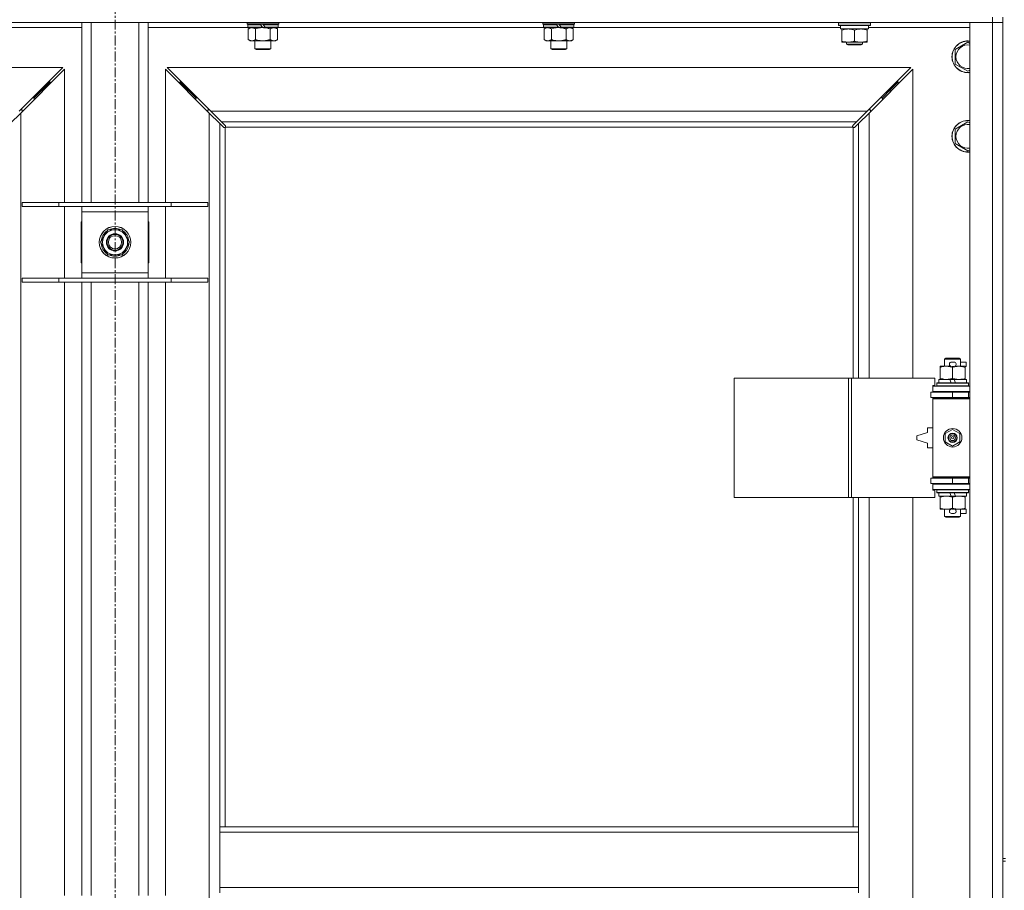
# Model space of a CAD drawing. Units: millimetres. Extents: x 0 to 30562, y -7 to 21000.
# Drawn here: x 5461 to 6204, y 15148 to 15805 of the extents above; entities that cross this region are included whole.
import ezdxf

# ---------------------------------------------------------------- set-up
doc = ezdxf.new("R2010")
doc.units = ezdxf.units.MM
doc.linetypes.add('K5LT_AXLED', pattern=[12, 7.5, -1.5, 1.5, -1.5])
doc.linetypes.add('K5LT_THIN', pattern=[0])
for name, color, linetype, true_color in [('OSI', 2, 'Continuous', 0xffff00), ('R', 1, 'Continuous', 0xff0000), ('WELDING', 7, 'Continuous', 0xffffff)]:
    doc.layers.add(name, color=color, linetype=linetype, true_color=true_color)

msp = doc.modelspace()

# ---------------------------------------------------------------- linework, layer by layer
at = {"layer": 'OSI', "color": 30, "linetype": 'K5LT_AXLED', "lineweight": 18, "true_color": 0xff8000}
msp.add_line((5532.92, 16357.29), (5532.92, 13798.29), dxfattribs=at)
at = {"layer": 'R', "color": 7, "linetype": 'K5LT_THIN', "lineweight": 18}
for p, q in [((6194.92, 15803.29), (4870.92, 15803.29)), ((5507.92, 15667.29), (5507.92, 15803.29)), ((5514.92, 15667.29), (5514.92, 15803.29)), ((5550.92, 15667.29), (5550.92, 15803.29)), ((5557.92, 15667.29), (5557.92, 15803.29)), ((5632.52, 15802.09), (5632.52, 15803.29)), ((5632.52, 15802.09), (5632.82, 15801.79)), ((5632.52, 15802.09), (5656.52, 15802.09)), ((5632.82, 15801.79), (5656.22, 15801.79)), ((5633.42, 15801.79), (5633.12, 15801.49)), ((5642.52, 15801.79), (5642.76, 15801.49)), ((5644.52, 15801.79), (5644.76, 15801.49)), ((5655.62, 15801.79), (5655.92, 15801.49)), ((5656.52, 15802.09), (5656.22, 15801.79)), ((5656.52, 15802.09), (5656.52, 15803.29)), ((5855.72, 15802.09), (5855.72, 15803.29)), ((5855.72, 15802.09), (5856.02, 15801.79)), ((5855.72, 15802.09), (5879.72, 15802.09)), ((5856.02, 15801.79), (5879.42, 15801.79)), ((5856.62, 15801.79), (5856.32, 15801.49)), ((5865.72, 15801.79), (5865.96, 15801.49)), ((5867.72, 15801.79), (5867.96, 15801.49)), ((5878.82, 15801.79), (5879.12, 15801.49)), ((5879.72, 15802.09), (5879.42, 15801.79)), ((5879.72, 15802.09), (5879.72, 15803.29)), ((6078.92, 15802.99), (6079.09, 15803.29)), ((6078.92, 15801.09), (6078.92, 15802.99)), ((6078.92, 15802.99), (6090.92, 15802.99)), ((6090.92, 15802.99), (6102.92, 15802.99)), ((6102.92, 15802.99), (6102.75, 15803.29)), ((6102.92, 15801.09), (6102.92, 15802.99)), ((6177.92, 15803.29), (6194.92, 15803.29)), ((6177.92, 13902.29), (6177.92, 15803.29)), ((6194.92, 15807.29), (6194.92, 15803.29)), ((6202.92, 15803.29), (6194.92, 15803.29)), ((6194.92, 13902.29), (6194.92, 15803.29)), ((6194.92, 15803.29), (6202.92, 15803.29)), ((6202.92, 15807.29), (6202.92, 15172.29)), ((5507.92, 15799.29), (5432.42, 15799.29)), ((5633.42, 15799.29), (5557.92, 15799.29)), ((5633.12, 15799.59), (5633.12, 15801.49)), ((5633.12, 15801.49), (5642.76, 15801.49)), ((5633.12, 15799.59), (5633.42, 15799.29)), ((5633.12, 15799.59), (5644.28, 15799.59)), ((5633.42, 15799.29), (5644.52, 15799.29)), ((5634.99, 15799.29), (5633.52, 15798.29)), ((5633.52, 15798.29), (5633.52, 15790.29)), ((5639.02, 15798.29), (5639.02, 15790.29)), ((5642.76, 15801.49), (5644.28, 15799.59)), ((5644.28, 15799.59), (5644.52, 15799.29)), ((5646.52, 15799.29), (5644.52, 15799.29)), ((5644.76, 15801.49), (5646.28, 15799.59)), ((5644.76, 15801.49), (5655.92, 15801.49)), ((5646.28, 15799.59), (5646.52, 15799.29)), ((5646.28, 15799.59), (5655.92, 15799.59)), ((5646.52, 15799.29), (5655.62, 15799.29)), ((5650.02, 15798.29), (5650.02, 15790.29)), ((5654.05, 15799.29), (5655.52, 15798.29)), ((5655.52, 15798.29), (5655.52, 15790.29)), ((5655.92, 15799.59), (5655.62, 15799.29)), ((5856.62, 15799.29), (5655.62, 15799.29)), ((5655.92, 15799.59), (5655.92, 15801.49)), ((5856.32, 15799.59), (5856.32, 15801.49)), ((5856.32, 15801.49), (5865.96, 15801.49)), ((5856.32, 15799.59), (5856.62, 15799.29)), ((5856.32, 15799.59), (5867.48, 15799.59)), ((5856.62, 15799.29), (5867.72, 15799.29)), ((5858.19, 15799.29), (5856.72, 15798.29)), ((5856.72, 15798.29), (5856.72, 15790.29)), ((5862.22, 15798.29), (5862.22, 15790.29)), ((5865.96, 15801.49), (5867.48, 15799.59)), ((5867.48, 15799.59), (5867.72, 15799.29)), ((5869.72, 15799.29), (5867.72, 15799.29)), ((5867.96, 15801.49), (5869.48, 15799.59)), ((5867.96, 15801.49), (5879.12, 15801.49)), ((5869.48, 15799.59), (5869.72, 15799.29)), ((5869.48, 15799.59), (5879.12, 15799.59)), ((5869.72, 15799.29), (5878.82, 15799.29)), ((5873.22, 15798.29), (5873.22, 15790.29)), ((5877.25, 15799.29), (5878.72, 15798.29)), ((5878.72, 15798.29), (5878.72, 15790.29)), ((5879.12, 15799.59), (5878.82, 15799.29)), ((6080.42, 15799.29), (5878.82, 15799.29)), ((5879.12, 15799.59), (5879.12, 15801.49)), ((6078.92, 15801.09), (6079.09, 15800.79)), ((6078.92, 15801.09), (6090.92, 15801.09)), ((6079.09, 15800.79), (6090.92, 15800.79)), ((6080.42, 15798.29), (6080.42, 15800.79)), ((6080.42, 15798.29), (6101.42, 15798.29)), ((6081.42, 15797.44), (6081.42, 15798.29)), ((6081.42, 15789.14), (6081.42, 15797.44)), ((6090.92, 15801.09), (6102.92, 15801.09)), ((6090.92, 15800.79), (6102.75, 15800.79)), ((6090.92, 15789.14), (6090.92, 15797.44)), ((6100.42, 15798.29), (6100.42, 15797.44)), ((6100.42, 15789.14), (6100.42, 15797.44)), ((6101.42, 15798.29), (6101.42, 15800.79)), ((6177.92, 15799.29), (6101.42, 15799.29)), ((6102.92, 15801.09), (6102.75, 15800.79)), ((5634.99, 15789.29), (5633.52, 15790.29)), ((5636.27, 15789.29), (5634.99, 15789.29)), ((5644.52, 15789.29), (5636.27, 15789.29)), ((5638.52, 15783.36), (5638.52, 15789.29)), ((5652.77, 15789.29), (5644.52, 15789.29)), ((5650.52, 15783.36), (5650.52, 15789.29)), ((5654.05, 15789.29), (5652.77, 15789.29)), ((5654.05, 15789.29), (5655.52, 15790.29)), ((5858.19, 15789.29), (5856.72, 15790.29)), ((5859.47, 15789.29), (5858.19, 15789.29)), ((5867.72, 15789.29), (5859.47, 15789.29)), ((5861.72, 15783.36), (5861.72, 15789.29)), ((5875.97, 15789.29), (5867.72, 15789.29)), ((5873.72, 15783.36), (5873.72, 15789.29)), ((5877.25, 15789.29), (5875.97, 15789.29)), ((5877.25, 15789.29), (5878.72, 15790.29)), ((6081.42, 15788.29), (6081.42, 15789.14)), ((6086.17, 15788.29), (6081.42, 15788.29)), ((6084.92, 15788.29), (6084.92, 15786.86)), ((6095.67, 15788.29), (6086.17, 15788.29)), ((6100.42, 15788.29), (6095.67, 15788.29)), ((6096.92, 15788.29), (6096.92, 15786.86)), ((6100.42, 15789.14), (6100.42, 15788.29)), ((6166.92, 15782.77), (6176.42, 15788.26)), ((6176.42, 15788.26), (6177.92, 15787.39)), ((5638.52, 15783.36), (5650.52, 15783.36)), ((5639.52, 15782.79), (5638.52, 15783.36)), ((5639.52, 15782.79), (5649.52, 15782.79)), ((5649.52, 15782.79), (5650.52, 15783.36)), ((5861.72, 15783.36), (5873.72, 15783.36)), ((5862.72, 15782.79), (5861.72, 15783.36)), ((5862.72, 15782.79), (5872.72, 15782.79)), ((5872.72, 15782.79), (5873.72, 15783.36)), ((6096.92, 15786.86), (6084.92, 15786.86)), ((6084.92, 15786.86), (6085.92, 15786.29)), ((6095.92, 15786.29), (6085.92, 15786.29)), ((6096.92, 15786.86), (6095.92, 15786.29)), ((6166.92, 15777.29), (6166.92, 15782.77)), ((6166.92, 15771.8), (6166.92, 15777.29)), ((5493.51, 15769.29), (4932.34, 15769.29)), ((5460.51, 15736.29), (5493.51, 15769.29)), ((5494.92, 15767.87), (5461.92, 15734.87)), ((5494.92, 15667.29), (5494.92, 15767.87)), ((5603.92, 15734.87), (5570.92, 15767.87)), ((5570.92, 15767.87), (5570.92, 15667.29)), ((6133.51, 15769.29), (5572.34, 15769.29)), ((5572.34, 15769.29), (5605.34, 15736.29)), ((6100.51, 15736.29), (6133.51, 15769.29)), ((6134.92, 15767.87), (6101.92, 15734.87)), ((6134.92, 15534.79), (6134.92, 15767.87)), ((6176.42, 15766.32), (6166.92, 15771.8)), ((6177.92, 15767.18), (6176.42, 15766.32)), ((5477.92, 15752.29), (5483.92, 15758.29)), ((5477.92, 15752.29), (5483.92, 15758.29)), ((5483.92, 15758.29), (5482.51, 15758.29)), ((5483.92, 15756.87), (5483.92, 15758.29)), ((5587.92, 15752.29), (5581.92, 15758.29)), ((5587.92, 15752.29), (5581.92, 15758.29)), ((5581.92, 15758.29), (5583.34, 15758.29)), ((5581.92, 15756.87), (5581.92, 15758.29)), ((6117.92, 15752.29), (6123.92, 15758.29)), ((6117.92, 15752.29), (6123.92, 15758.29)), ((6122.51, 15758.29), (6123.92, 15758.29)), ((6123.92, 15758.29), (6123.92, 15756.87)), ((5471.92, 15746.29), (5477.92, 15752.29)), ((5471.92, 15746.29), (5477.92, 15752.29)), ((5477.92, 15752.29), (5476.51, 15752.29)), ((5477.92, 15750.87), (5477.92, 15752.29)), ((5593.92, 15746.29), (5587.92, 15752.29)), ((5593.92, 15746.29), (5587.92, 15752.29)), ((5587.92, 15752.29), (5589.34, 15752.29)), ((5587.92, 15750.87), (5587.92, 15752.29)), ((6111.92, 15746.29), (6117.92, 15752.29)), ((6111.92, 15746.29), (6117.92, 15752.29)), ((6116.51, 15752.29), (6117.92, 15752.29)), ((6117.92, 15752.29), (6117.92, 15750.87)), ((5471.92, 15746.29), (5470.51, 15746.29)), ((5471.92, 15744.87), (5471.92, 15746.29)), ((5593.92, 15746.29), (5595.34, 15746.29)), ((5593.92, 15744.87), (5593.92, 15746.29)), ((6110.51, 15746.29), (6111.92, 15746.29)), ((6111.92, 15746.29), (6111.92, 15744.87)), ((5462.92, 15737.29), (5461.51, 15737.29)), ((5462.92, 15735.87), (5462.92, 15737.29)), ((5604.34, 15737.29), (5602.92, 15737.29)), ((5602.92, 15737.29), (5602.92, 15735.87)), ((5605.34, 15736.29), (6100.51, 15736.29)), ((5605.34, 15736.29), (5613.34, 15728.29)), ((6092.51, 15728.29), (6100.51, 15736.29)), ((6102.92, 15737.29), (6101.51, 15737.29)), ((6102.92, 15735.87), (6102.92, 15737.29)), ((5461.92, 15734.87), (5453.92, 15726.87)), ((5461.92, 15734.87), (5461.92, 13970.7)), ((5603.92, 13970.7), (5603.92, 15734.87)), ((5611.92, 15726.87), (5603.92, 15734.87)), ((6092.51, 15728.29), (5613.34, 15728.29)), ((5613.34, 15728.29), (5616.09, 15725.53)), ((6089.75, 15725.53), (6092.51, 15728.29)), ((6101.92, 15734.87), (6093.92, 15726.87)), ((6101.92, 15734.87), (6101.92, 15534.79)), ((6166.92, 15722.77), (6176.42, 15728.26)), ((6176.42, 15728.26), (6177.92, 15727.39)), ((5614.68, 15724.12), (5611.92, 15726.87)), ((5611.92, 15726.87), (5611.92, 15196.29)), ((5615.1, 15723.89), (5615.33, 15723.89)), ((5615.22, 15723.88), (5615.22, 15723.88)), ((5615.92, 15724.03), (5615.92, 15196.29)), ((6089.66, 15724.29), (5616.18, 15724.29)), ((5616.32, 15725.1), (5616.32, 15724.88)), ((6089.51, 15724.99), (6089.51, 15724.99)), ((6089.52, 15725.1), (6089.52, 15724.88)), ((6089.92, 15534.79), (6089.92, 15724.03)), ((6090.74, 15723.89), (6090.51, 15723.89)), ((6093.92, 15726.87), (6091.17, 15724.12)), ((6093.92, 15534.79), (6093.92, 15726.87)), ((6166.92, 15717.29), (6166.92, 15722.77)), ((6166.92, 15711.8), (6166.92, 15717.29)), ((6176.42, 15706.32), (6166.92, 15711.8)), ((6177.92, 15707.18), (6176.42, 15706.32)), ((5462.92, 15667.29), (5490.61, 15667.29)), ((5462.92, 15664.29), (5462.92, 15667.29)), ((5462.92, 15664.29), (5490.61, 15664.29)), ((5490.61, 15667.29), (5575.23, 15667.29)), ((5490.61, 15664.29), (5490.61, 15667.29)), ((5490.61, 15664.29), (5575.23, 15664.29)), ((5494.92, 15610.29), (5494.92, 15664.29)), ((5507.92, 15660.29), (5507.92, 15664.29)), ((5557.92, 15664.29), (5557.92, 15660.29)), ((5570.92, 15664.29), (5570.92, 15610.29)), ((5575.23, 15667.29), (5602.92, 15667.29)), ((5575.23, 15664.29), (5575.23, 15667.29)), ((5575.23, 15664.29), (5602.92, 15664.29)), ((5602.92, 15664.29), (5602.92, 15667.29)), ((5507.92, 15614.29), (5507.92, 15660.29)), ((5557.92, 15660.29), (5507.92, 15660.29)), ((5557.92, 15660.29), (5557.92, 15614.29)), ((5507.92, 15652.79), (5507.42, 15652.79)), ((5507.42, 15652.79), (5507.42, 15621.79)), ((5521.95, 15637.29), (5527.44, 15646.79)), ((5527.44, 15646.79), (5532.92, 15646.79)), ((5532.92, 15646.79), (5538.41, 15646.79)), ((5538.41, 15646.79), (5543.89, 15637.29)), ((5558.42, 15652.79), (5557.92, 15652.79)), ((5558.42, 15621.79), (5558.42, 15652.79)), ((5527.44, 15627.79), (5521.95, 15637.29)), ((5543.89, 15637.29), (5538.41, 15627.79)), ((5542.56, 15634.99), (5543.17, 15634.99)), ((5543.24, 15636.16), (5543.36, 15636.16)), ((5543.37, 15638.3), (5543.31, 15638.3)), ((5532.92, 15627.79), (5527.44, 15627.79)), ((5538.41, 15627.79), (5532.92, 15627.79)), ((5507.42, 15621.79), (5507.92, 15621.79)), ((5557.92, 15621.79), (5558.42, 15621.79)), ((5462.92, 15610.29), (5490.61, 15610.29)), ((5462.92, 15607.29), (5462.92, 15610.29)), ((5490.61, 15610.29), (5575.23, 15610.29)), ((5490.61, 15607.29), (5490.61, 15610.29)), ((5507.92, 15610.29), (5507.92, 15614.29)), ((5507.92, 15614.29), (5557.92, 15614.29)), ((5557.92, 15614.29), (5557.92, 15610.29)), ((5575.23, 15610.29), (5602.92, 15610.29)), ((5575.23, 15607.29), (5575.23, 15610.29)), ((5602.92, 15607.29), (5602.92, 15610.29)), ((5462.92, 15607.29), (5490.61, 15607.29)), ((5490.61, 15607.29), (5575.23, 15607.29)), ((5494.92, 15144.29), (5494.92, 15607.29)), ((5507.92, 15144.29), (5507.92, 15607.29)), ((5514.92, 15144.29), (5514.92, 15607.29)), ((5550.92, 15144.29), (5550.92, 15607.29)), ((5557.92, 15144.29), (5557.92, 15607.29)), ((5570.92, 15607.29), (5570.92, 15144.29)), ((5575.23, 15607.29), (5602.92, 15607.29)), ((6158.92, 15549.21), (6159.92, 15549.79)), ((6170.92, 15549.21), (6158.92, 15549.21)), ((6158.92, 15549.21), (6158.92, 15543.79)), ((6169.92, 15549.79), (6159.92, 15549.79)), ((6170.92, 15549.21), (6169.92, 15549.79)), ((6170.92, 15549.21), (6170.92, 15543.79)), ((6155.42, 15542.94), (6155.42, 15543.79)), ((6155.42, 15543.79), (6160.17, 15543.79)), ((6155.42, 15542.94), (6155.42, 15534.64)), ((6160.17, 15543.79), (6163.46, 15543.79)), ((6164.02, 15546.89), (6166.02, 15546.89)), ((6164.06, 15543.69), (6165.97, 15543.69)), ((6164.92, 15542.94), (6164.92, 15534.64)), ((6166.58, 15543.79), (6169.67, 15543.79)), ((6169.67, 15543.79), (6174.42, 15543.79)), ((6170.92, 15546.89), (6175.12, 15546.89)), ((6174.42, 15543.79), (6174.42, 15542.94)), ((6174.42, 15543.69), (6175.12, 15543.69)), ((6174.42, 15542.94), (6174.42, 15534.64)), ((6175.12, 15546.89), (6175.12, 15543.69)), ((6000, 15444.79), (6000, 15534.79)), ((6000, 15534.79), (6086.36, 15534.79)), ((6086.36, 15444.79), (6086.36, 15534.79)), ((6086.36, 15534.79), (6088.75, 15534.79)), ((6088.75, 15534.79), (6151.62, 15534.79)), ((6088.75, 15444.79), (6088.75, 15534.79)), ((6151.62, 15529.29), (6151.62, 15534.79)), ((6155.42, 15533.79), (6155.42, 15534.64)), ((6174.42, 15534.64), (6174.42, 15533.79)), ((6149.92, 15529.29), (6151.62, 15529.29)), ((6149.92, 15528.79), (6149.92, 15529.29)), ((6149.92, 15528.79), (6177.92, 15528.79)), ((6149.92, 15524.79), (6149.92, 15528.79)), ((6152.92, 15530.99), (6153.09, 15531.29)), ((6152.92, 15530.99), (6152.92, 15529.09)), ((6176.92, 15530.99), (6152.92, 15530.99)), ((6176.92, 15529.09), (6152.92, 15529.09)), ((6152.92, 15529.09), (6153.09, 15528.79)), ((6176.75, 15531.29), (6153.09, 15531.29)), ((6154.42, 15533.79), (6154.42, 15531.29)), ((6162.74, 15533.79), (6154.42, 15533.79)), ((6166.05, 15533.79), (6162.74, 15533.79)), ((6163.91, 15531.29), (6162.74, 15533.79)), ((6167.22, 15531.29), (6166.05, 15533.79)), ((6175.42, 15533.79), (6166.05, 15533.79)), ((6175.42, 15533.79), (6175.42, 15531.29)), ((6176.92, 15530.99), (6176.75, 15531.29)), ((6176.92, 15529.09), (6176.75, 15528.79)), ((6176.92, 15530.99), (6176.92, 15529.09)), ((6148.42, 15524.29), (6164.92, 15524.29)), ((6148.42, 15520.29), (6148.42, 15524.29)), ((6148.42, 15520.29), (6164.92, 15520.29)), ((6149.92, 15524.79), (6177.92, 15524.79)), ((6149.92, 15524.29), (6149.92, 15524.79)), ((6149.92, 15519.29), (6149.92, 15520.29)), ((6149.92, 15519.29), (6150.42, 15519.79)), ((6177.92, 15519.79), (6150.42, 15519.79)), ((6158.92, 15524.79), (6158.92, 15524.29)), ((6158.92, 15520.29), (6158.92, 15519.79)), ((6164.92, 15520.29), (6164.92, 15524.29)), ((6164.92, 15524.29), (6176.92, 15524.29)), ((6164.92, 15520.29), (6176.92, 15520.29)), ((6170.92, 15524.79), (6170.92, 15524.29)), ((6170.92, 15520.29), (6170.92, 15519.79)), ((6176.92, 15520.29), (6176.92, 15524.29)), ((6176.92, 15524.29), (6177.92, 15524.29)), ((6176.92, 15520.29), (6177.92, 15520.29)), ((6149.92, 15519.29), (6149.92, 15460.29)), ((6177.92, 15519.29), (6149.92, 15519.29)), ((6145.92, 15497.29), (6145.92, 15493.79)), ((6149.92, 15497.29), (6145.92, 15497.29)), ((6145.92, 15493.79), (6137.92, 15491.29)), ((6137.92, 15491.29), (6137.92, 15488.29)), ((6159.42, 15492.96), (6164.92, 15496.14)), ((6159.42, 15486.61), (6159.42, 15492.96)), ((6164.92, 15496.14), (6170.42, 15492.96)), ((6170.42, 15492.96), (6170.42, 15486.61)), ((6137.92, 15488.29), (6145.92, 15485.79)), ((6145.92, 15485.79), (6145.92, 15482.29)), ((6164.92, 15483.44), (6159.42, 15486.61)), ((6170.42, 15486.61), (6164.92, 15483.44)), ((6145.92, 15482.29), (6149.92, 15482.29)), ((6177.92, 15460.29), (6149.92, 15460.29)), ((6149.92, 15460.29), (6150.42, 15459.79)), ((6149.92, 15459.29), (6149.92, 15460.29)), ((6164.92, 15459.29), (6148.42, 15459.29)), ((6148.42, 15459.29), (6148.42, 15455.29)), ((6164.92, 15455.29), (6148.42, 15455.29)), ((6149.92, 15454.79), (6149.92, 15455.29)), ((6149.92, 15454.79), (6149.92, 15450.79)), ((6177.92, 15454.79), (6149.92, 15454.79)), ((6177.92, 15459.79), (6150.42, 15459.79)), ((6158.92, 15459.79), (6158.92, 15459.29)), ((6158.92, 15455.29), (6158.92, 15454.79)), ((6176.92, 15459.29), (6164.92, 15459.29)), ((6164.92, 15459.29), (6164.92, 15455.29)), ((6176.92, 15455.29), (6164.92, 15455.29)), ((6170.92, 15459.79), (6170.92, 15459.29)), ((6170.92, 15455.29), (6170.92, 15454.79)), ((6177.92, 15459.29), (6176.92, 15459.29)), ((6176.92, 15459.29), (6176.92, 15455.29)), ((6177.92, 15455.29), (6176.92, 15455.29)), ((6177.92, 15450.79), (6149.92, 15450.79)), ((6149.92, 15450.29), (6149.92, 15450.79)), ((6151.62, 15450.29), (6149.92, 15450.29)), ((6151.62, 15444.79), (6151.62, 15450.29)), ((6152.92, 15450.49), (6153.09, 15450.79)), ((6152.92, 15450.49), (6152.92, 15448.59)), ((6176.92, 15450.49), (6152.92, 15450.49)), ((6176.92, 15448.59), (6152.92, 15448.59)), ((6152.92, 15448.59), (6153.09, 15448.29)), ((6176.75, 15448.29), (6153.09, 15448.29)), ((6154.42, 15448.29), (6154.42, 15445.79)), ((6163.91, 15445.79), (6154.42, 15445.79)), ((6155.42, 15444.94), (6155.42, 15445.79)), ((6163.91, 15445.79), (6162.74, 15448.29)), ((6163.91, 15445.79), (6167.22, 15445.79)), ((6167.22, 15445.79), (6166.05, 15448.29)), ((6175.42, 15445.79), (6167.22, 15445.79)), ((6174.42, 15445.79), (6174.42, 15444.94)), ((6175.42, 15448.29), (6175.42, 15445.79)), ((6176.92, 15450.49), (6176.75, 15450.79)), ((6176.92, 15448.59), (6176.75, 15448.29)), ((6176.92, 15450.49), (6176.92, 15448.59)), ((6000, 15444.79), (6086.36, 15444.79)), ((6086.36, 15444.79), (6088.75, 15444.79)), ((6088.75, 15444.79), (6151.62, 15444.79)), ((6089.92, 15196.29), (6089.92, 15444.79)), ((6093.92, 15196.29), (6093.92, 15444.79)), ((6101.92, 15444.79), (6101.92, 14897.79)), ((6134.92, 14897.79), (6134.92, 15444.79)), ((6155.42, 15444.94), (6155.42, 15436.64)), ((6164.92, 15444.94), (6164.92, 15436.64)), ((6174.42, 15444.94), (6174.42, 15436.64)), ((6155.42, 15435.79), (6155.42, 15436.64)), ((6160.17, 15435.79), (6155.42, 15435.79)), ((6158.92, 15435.79), (6158.92, 15430.36)), ((6170.92, 15430.36), (6158.92, 15430.36)), ((6158.92, 15430.36), (6159.92, 15429.79)), ((6163.46, 15435.79), (6160.17, 15435.79)), ((6164.02, 15432.69), (6166.02, 15432.69)), ((6164.06, 15435.89), (6165.97, 15435.89)), ((6174.42, 15435.79), (6166.58, 15435.79)), ((6170.92, 15430.36), (6169.92, 15429.79)), ((6170.92, 15435.79), (6170.92, 15430.36)), ((6170.92, 15432.69), (6175.12, 15432.69)), ((6174.42, 15436.64), (6174.42, 15435.79)), ((6174.42, 15435.89), (6175.12, 15435.89)), ((6175.12, 15435.89), (6175.12, 15432.69)), ((6169.92, 15429.79), (6159.92, 15429.79)), ((5611.92, 15192.29), (5611.92, 15196.29)), ((6093.92, 15196.29), (5611.92, 15196.29)), ((6093.92, 15192.29), (6093.92, 15196.29)), ((5611.92, 15150.29), (5611.92, 15192.29)), ((6093.92, 15192.29), (5611.92, 15192.29)), ((6093.92, 15150.29), (6093.92, 15192.29)), ((6202.92, 15172.29), (6204.92, 15172.29)), ((6202.92, 15172.29), (6202.92, 15170.29)), ((6202.92, 15170.29), (6202.92, 14535.29)), ((6202.92, 15170.29), (6204.92, 15170.29)), ((6093.92, 15150.29), (5611.92, 15150.29)), ((5611.92, 15146.29), (5611.92, 15150.29)), ((6093.92, 15146.29), (6093.92, 15150.29))]:
    msp.add_line(p, q, dxfattribs=at)
for centre, radius in [((5532.92, 15637.29), 12), ((5532.92, 15637.29), 11.83), ((5532.92, 15637.29), 6.5), ((5532.92, 15637.29), 6), ((5532.92, 15637.29), 5), ((6164.92, 15489.79), 7), ((6164.92, 15489.79), 3.49), ((6164.92, 15489.79), 3.49), ((6164.92, 15489.79), 3.25), ((6164.92, 15489.79), 3.19), ((6164.92, 15489.79), 3.19), ((6164.92, 15489.79), 2.1), ((6164.92, 15489.79), 0.9)]:
    msp.add_circle(centre, radius, dxfattribs=at)
for centre, radius, start, end in [((6176.42, 15777.29), 12, 82.81924, 180), ((6176.42, 15777.29), 11.83, 82.71351, 180), ((6176.42, 15777.29), 8.97, 80.37625, 180), ((6176.42, 15777.29), 12, 180, 277.18076), ((6176.42, 15777.29), 11.83, 180, 277.28649), ((6176.42, 15777.29), 8.97, 180, 279.62375), ((6176.42, 15717.29), 12, 82.81924, 180), ((6176.42, 15717.29), 11.83, 82.71351, 180), ((5615.36, 15724.85), 1, 304.4499, 325.5501), ((6090.49, 15724.85), 1, 214.4499, 235.5501), ((6176.42, 15717.29), 8.97, 80.37625, 180), ((6176.42, 15717.29), 12, 180, 277.18076), ((6176.42, 15717.29), 11.83, 180, 277.28649), ((6176.42, 15717.29), 8.97, 180, 279.62375), ((5532.92, 15637.29), 10.5, 124.79123, 175.20877), ((5532.92, 15637.29), 9.5, 90, 270), ((5532.92, 15637.29), 10.5, 64.79123, 115.20877), ((5532.92, 15637.29), 9.5, 270, 90), ((5532.92, 15637.29), 10.5, 5.53239, 55.20877), ((5532.92, 15637.29), 10.5, 184.79123, 235.20877), ((5532.92, 15637.29), 10.5, 304.79123, 347.35895), ((5532.92, 15637.29), 10.5, 347.35895, 353.81052), ((5532.92, 15637.29), 10.5, 244.79123, 295.20877), ((6164.02, 15545.29), 1.6, 90, 249.63587), ((6166.02, 15545.29), 1.6, 290.36413, 90), ((6176.92, 15516.29), 4, 90, 118.95502), ((6176.92, 15463.29), 4, 241.04498, 270), ((6164.02, 15434.29), 1.6, 110.36413, 270), ((6166.02, 15434.29), 1.6, 270, 69.63587)]:
    msp.add_arc(centre, radius, start, end, dxfattribs=at)
at = {"layer": 'WELDING', "color": 7, "linetype": 'K5LT_THIN', "lineweight": 18}
for p, q in [((5639.02, 15798.29), (5640.82, 15798.82)), ((5640.82, 15798.82), (5642.65, 15799.16)), ((5642.65, 15799.16), (5644.52, 15799.29)), ((5862.22, 15798.29), (5864.02, 15798.82)), ((5864.02, 15798.82), (5865.85, 15799.16)), ((5865.85, 15799.16), (5867.72, 15799.29)), ((5614.84, 15723.99), (5614.68, 15724.12)), ((5615.03, 15723.91), (5614.84, 15723.99)), ((5615.22, 15723.88), (5615.03, 15723.91)), ((5615.33, 15723.89), (5615.22, 15723.88)), ((5615.38, 15723.87), (5615.57, 15723.91)), ((5615.52, 15723.85), (5615.66, 15723.87)), ((5615.57, 15723.91), (5615.75, 15723.96)), ((5615.66, 15723.87), (5615.8, 15723.93)), ((5615.75, 15723.96), (5615.92, 15724.03)), ((5615.8, 15723.93), (5615.92, 15724.03)), ((5616.09, 15725.53), (5616.22, 15725.37)), ((5616.18, 15724.29), (5616.25, 15724.46)), ((5616.18, 15724.29), (5616.28, 15724.41)), ((5616.22, 15725.37), (5616.3, 15725.18)), ((5616.25, 15724.46), (5616.3, 15724.64)), ((5616.28, 15724.41), (5616.34, 15724.55)), ((5616.3, 15725.18), (5616.33, 15724.99)), ((5616.3, 15724.64), (5616.34, 15724.83)), ((5616.34, 15724.55), (5616.36, 15724.69)), ((6089.49, 15724.69), (6089.51, 15724.55)), ((6089.5, 15724.83), (6089.54, 15724.64)), ((6089.51, 15724.99), (6089.54, 15725.18)), ((6089.52, 15724.88), (6089.51, 15724.99)), ((6089.51, 15724.55), (6089.57, 15724.41)), ((6089.54, 15725.18), (6089.62, 15725.37)), ((6089.54, 15724.64), (6089.59, 15724.46)), ((6089.57, 15724.41), (6089.66, 15724.29)), ((6089.59, 15724.46), (6089.66, 15724.29)), ((6089.62, 15725.37), (6089.75, 15725.53)), ((6089.92, 15724.03), (6090.09, 15723.96)), ((6089.92, 15724.03), (6090.05, 15723.93)), ((6090.05, 15723.93), (6090.18, 15723.87)), ((6090.09, 15723.96), (6090.27, 15723.91)), ((6090.18, 15723.87), (6090.32, 15723.85)), ((6090.27, 15723.91), (6090.46, 15723.87)), ((6090.82, 15723.91), (6090.62, 15723.88)), ((6091, 15723.99), (6090.82, 15723.91)), ((6091.17, 15724.12), (6091, 15723.99))]:
    msp.add_line(p, q, dxfattribs=at)
for centre, radius, start, end in [((5615.52, 15724.37), 0.513, 248.91014, 269.96266), ((5615.63, 15724.99), 0.697, 350.50301, 0), ((5615.84, 15724.69), 0.513, 0.05465, 21.07262), ((6090, 15724.69), 0.513, 158.91014, 179.96266), ((6090.32, 15724.37), 0.513, 270.05465, 291.07262), ((6090.62, 15724.58), 0.697, 260.50301, 269.99998)]:
    msp.add_arc(centre, radius, start, end, dxfattribs=at)
for points, knots in [([(5633.52, 15798.29), (5633.7, 15798.41), (5633.99, 15798.59), (5634.45, 15798.84), (5634.87, 15799.02), (5635.33, 15799.17), (5635.72, 15799.25), (5636.04, 15799.28), (5636.21, 15799.29), (5636.27, 15799.29)], [0, 0, 0, 0, 2.066603, 3.173746, 5.147824, 6.604769, 8.158967, 9.382212, 10, 10, 10, 10]), ([(5636.27, 15799.29), (5636.4, 15799.29), (5636.65, 15799.27), (5637.05, 15799.21), (5637.48, 15799.09), (5637.91, 15798.92), (5638.43, 15798.67), (5638.78, 15798.45), (5639.02, 15798.29)], [0, 0, 0, 0, 1.223859, 2.39982, 3.845706, 5.448847, 6.557806, 9, 9, 9, 9]), ([(5644.52, 15799.29), (5644.77, 15799.29), (5645.28, 15799.27), (5645.99, 15799.22), (5646.65, 15799.13), (5647.51, 15798.99), (5648.4, 15798.78), (5649.32, 15798.52), (5649.79, 15798.37), (5650.02, 15798.29)], [0, 0, 0, 0, 3.52154, 7.04308, 9.904366, 12.765651, 19.140348, 22.570174, 26, 26, 26, 26]), ([(5650.02, 15798.29), (5650.2, 15798.41), (5650.49, 15798.59), (5650.95, 15798.84), (5651.37, 15799.02), (5651.83, 15799.17), (5652.22, 15799.25), (5652.54, 15799.28), (5652.71, 15799.29), (5652.77, 15799.29)], [0, 0, 0, 0, 2.066603, 3.173746, 5.147824, 6.604769, 8.158967, 9.382212, 10, 10, 10, 10]), ([(5652.77, 15799.29), (5652.9, 15799.29), (5653.15, 15799.27), (5653.55, 15799.21), (5653.98, 15799.09), (5654.41, 15798.92), (5654.93, 15798.67), (5655.28, 15798.45), (5655.52, 15798.29)], [0, 0, 0, 0, 1.223859, 2.39982, 3.845706, 5.448847, 6.557806, 9, 9, 9, 9]), ([(5856.72, 15798.29), (5856.9, 15798.41), (5857.19, 15798.59), (5857.65, 15798.84), (5858.07, 15799.02), (5858.53, 15799.17), (5858.92, 15799.25), (5859.24, 15799.28), (5859.41, 15799.29), (5859.47, 15799.29)], [0, 0, 0, 0, 2.066603, 3.173746, 5.147824, 6.604769, 8.158967, 9.382212, 10, 10, 10, 10]), ([(5859.47, 15799.29), (5859.6, 15799.29), (5859.85, 15799.27), (5860.25, 15799.21), (5860.68, 15799.09), (5861.11, 15798.92), (5861.63, 15798.67), (5861.98, 15798.45), (5862.22, 15798.29)], [0, 0, 0, 0, 1.223859, 2.39982, 3.845706, 5.448847, 6.557806, 9, 9, 9, 9]), ([(5867.72, 15799.29), (5867.97, 15799.29), (5868.48, 15799.27), (5869.19, 15799.22), (5869.85, 15799.13), (5870.71, 15798.99), (5871.6, 15798.78), (5872.52, 15798.52), (5872.99, 15798.37), (5873.22, 15798.29)], [0, 0, 0, 0, 3.52154, 7.04308, 9.904366, 12.765651, 19.140348, 22.570174, 26, 26, 26, 26]), ([(5873.22, 15798.29), (5873.4, 15798.41), (5873.69, 15798.59), (5874.15, 15798.84), (5874.57, 15799.02), (5875.03, 15799.17), (5875.42, 15799.25), (5875.74, 15799.28), (5875.91, 15799.29), (5875.97, 15799.29)], [0, 0, 0, 0, 2.066603, 3.173746, 5.147824, 6.604769, 8.158967, 9.382212, 10, 10, 10, 10]), ([(5875.97, 15799.29), (5876.1, 15799.29), (5876.35, 15799.27), (5876.75, 15799.21), (5877.18, 15799.09), (5877.61, 15798.92), (5878.13, 15798.67), (5878.48, 15798.45), (5878.72, 15798.29)], [0, 0, 0, 0, 1.223859, 2.39982, 3.845706, 5.448847, 6.557806, 9, 9, 9, 9]), ([(6090.92, 15797.44), (6090.36, 15797.63), (6089.55, 15797.86), (6088.55, 15798.07), (6087.95, 15798.16), (6087.43, 15798.23), (6086.84, 15798.27), (6086.22, 15798.29), (6085.61, 15798.28), (6085.16, 15798.25), (6084.66, 15798.2), (6084.02, 15798.11), (6082.88, 15797.89), (6082, 15797.63), (6081.42, 15797.44)], [0, 0, 0, 0, 2.72415, 3.912285, 4.716446, 5.530362, 6.353984, 7.500189, 8.40607, 9.211142, 9.605533, 10.761675, 12.184093, 15, 15, 15, 15]), ([(6100.42, 15797.44), (6099.86, 15797.63), (6099.05, 15797.86), (6098.05, 15798.07), (6097.45, 15798.16), (6096.93, 15798.23), (6096.34, 15798.27), (6095.72, 15798.29), (6095.11, 15798.28), (6094.66, 15798.25), (6094.16, 15798.2), (6093.52, 15798.11), (6092.38, 15797.89), (6091.5, 15797.63), (6090.92, 15797.44)], [0, 0, 0, 0, 2.72415, 3.912285, 4.716446, 5.530362, 6.353984, 7.500189, 8.40607, 9.211142, 9.605533, 10.761675, 12.184093, 15, 15, 15, 15]), ([(5636.27, 15789.29), (5636.14, 15789.29), (5635.89, 15789.3), (5635.5, 15789.37), (5635.06, 15789.48), (5634.64, 15789.65), (5634.11, 15789.91), (5633.76, 15790.12), (5633.52, 15790.29)], [0, 0, 0, 0, 1.223859, 2.39982, 3.845706, 5.448847, 6.557806, 9, 9, 9, 9]), ([(5639.02, 15790.29), (5638.84, 15790.16), (5638.55, 15789.99), (5638.09, 15789.74), (5637.67, 15789.55), (5637.21, 15789.4), (5636.82, 15789.32), (5636.5, 15789.29), (5636.33, 15789.29), (5636.27, 15789.29)], [0, 0, 0, 0, 2.066603, 3.173746, 5.147824, 6.604769, 8.158967, 9.382212, 10, 10, 10, 10]), ([(5644.52, 15789.29), (5644.27, 15789.29), (5643.76, 15789.3), (5643.05, 15789.36), (5642.39, 15789.44), (5641.53, 15789.59), (5640.64, 15789.79), (5639.72, 15790.06), (5639.25, 15790.21), (5639.02, 15790.29)], [0, 0, 0, 0, 3.52154, 7.04308, 9.904366, 12.765651, 19.140348, 22.570174, 26, 26, 26, 26]), ([(5650.02, 15790.29), (5649.94, 15790.26), (5649.73, 15790.19), (5649.27, 15790.04), (5648.51, 15789.82), (5647.64, 15789.62), (5646.79, 15789.46), (5646.08, 15789.37), (5645.32, 15789.3), (5644.79, 15789.29), (5644.52, 15789.29)], [0, 0, 0, 0, 1.170005, 3.120015, 6.630031, 12.279253, 15.436318, 18.593383, 22.296691, 26, 26, 26, 26]), ([(5652.77, 15789.29), (5652.64, 15789.29), (5652.39, 15789.3), (5652, 15789.37), (5651.56, 15789.48), (5651.14, 15789.65), (5650.61, 15789.91), (5650.26, 15790.12), (5650.02, 15790.29)], [0, 0, 0, 0, 1.223859, 2.39982, 3.845706, 5.448847, 6.557806, 9, 9, 9, 9]), ([(5655.52, 15790.29), (5655.34, 15790.16), (5655.05, 15789.99), (5654.59, 15789.74), (5654.17, 15789.55), (5653.71, 15789.4), (5653.32, 15789.32), (5653, 15789.29), (5652.83, 15789.29), (5652.77, 15789.29)], [0, 0, 0, 0, 2.066603, 3.173746, 5.147824, 6.604769, 8.158967, 9.382212, 10, 10, 10, 10]), ([(5859.47, 15789.29), (5859.34, 15789.29), (5859.09, 15789.3), (5858.7, 15789.37), (5858.26, 15789.48), (5857.84, 15789.65), (5857.31, 15789.91), (5856.96, 15790.12), (5856.72, 15790.29)], [0, 0, 0, 0, 1.223859, 2.39982, 3.845706, 5.448847, 6.557806, 9, 9, 9, 9]), ([(5862.22, 15790.29), (5862.04, 15790.16), (5861.75, 15789.99), (5861.29, 15789.74), (5860.87, 15789.55), (5860.41, 15789.4), (5860.02, 15789.32), (5859.7, 15789.29), (5859.53, 15789.29), (5859.47, 15789.29)], [0, 0, 0, 0, 2.066603, 3.173746, 5.147824, 6.604769, 8.158967, 9.382212, 10, 10, 10, 10]), ([(5867.72, 15789.29), (5867.47, 15789.29), (5866.96, 15789.3), (5866.25, 15789.36), (5865.59, 15789.44), (5864.73, 15789.59), (5863.84, 15789.79), (5862.92, 15790.06), (5862.45, 15790.21), (5862.22, 15790.29)], [0, 0, 0, 0, 3.52154, 7.04308, 9.904366, 12.765651, 19.140348, 22.570174, 26, 26, 26, 26]), ([(5873.22, 15790.29), (5873.14, 15790.26), (5872.93, 15790.19), (5872.47, 15790.04), (5871.71, 15789.82), (5870.84, 15789.62), (5869.99, 15789.46), (5869.28, 15789.37), (5868.52, 15789.3), (5867.99, 15789.29), (5867.72, 15789.29)], [0, 0, 0, 0, 1.170005, 3.120015, 6.630031, 12.279253, 15.436318, 18.593383, 22.296691, 26, 26, 26, 26]), ([(5875.97, 15789.29), (5875.84, 15789.29), (5875.59, 15789.3), (5875.2, 15789.37), (5874.76, 15789.48), (5874.34, 15789.65), (5873.81, 15789.91), (5873.46, 15790.12), (5873.22, 15790.29)], [0, 0, 0, 0, 1.223859, 2.39982, 3.845706, 5.448847, 6.557806, 9, 9, 9, 9]), ([(5878.72, 15790.29), (5878.54, 15790.16), (5878.25, 15789.99), (5877.79, 15789.74), (5877.37, 15789.55), (5876.91, 15789.4), (5876.52, 15789.32), (5876.2, 15789.29), (5876.03, 15789.29), (5875.97, 15789.29)], [0, 0, 0, 0, 2.066603, 3.173746, 5.147824, 6.604769, 8.158967, 9.382212, 10, 10, 10, 10]), ([(6081.42, 15789.14), (6081.92, 15788.97), (6082.68, 15788.75), (6083.65, 15788.53), (6084.31, 15788.42), (6084.93, 15788.34), (6085.55, 15788.3), (6085.97, 15788.29), (6086.17, 15788.29)], [0, 0, 0, 0, 2.905563, 4.375924, 5.511195, 6.679161, 7.850161, 9, 9, 9, 9]), ([(6086.17, 15788.29), (6086.39, 15788.29), (6086.82, 15788.3), (6087.46, 15788.35), (6088.09, 15788.43), (6088.9, 15788.57), (6089.84, 15788.79), (6090.57, 15789.02), (6090.92, 15789.14)], [0, 0, 0, 0, 1.192024, 2.404251, 3.60809, 4.765234, 6.955738, 9, 9, 9, 9]), ([(6090.92, 15789.14), (6091.42, 15788.97), (6092.18, 15788.75), (6093.15, 15788.53), (6093.81, 15788.42), (6094.43, 15788.34), (6095.05, 15788.3), (6095.47, 15788.29), (6095.67, 15788.29)], [0, 0, 0, 0, 2.905563, 4.375924, 5.511195, 6.679161, 7.850161, 9, 9, 9, 9]), ([(6095.67, 15788.29), (6095.89, 15788.29), (6096.32, 15788.3), (6096.96, 15788.35), (6097.59, 15788.43), (6098.4, 15788.57), (6099.34, 15788.79), (6100.07, 15789.02), (6100.42, 15789.14)], [0, 0, 0, 0, 1.192024, 2.404251, 3.60809, 4.765234, 6.955738, 9, 9, 9, 9]), ([(6160.17, 15543.79), (6159.86, 15543.79), (6159.25, 15543.76), (6158.48, 15543.68), (6157.62, 15543.54), (6156.65, 15543.32), (6155.83, 15543.08), (6155.42, 15542.94)], [0, 0, 0, 0, 1.523216, 3.057663, 3.814901, 5.878539, 8, 8, 8, 8]), ([(6164.92, 15542.94), (6164.49, 15543.08), (6163.75, 15543.31), (6162.74, 15543.53), (6161.92, 15543.67), (6161.18, 15543.75), (6160.6, 15543.78), (6160.27, 15543.79), (6160.17, 15543.79)], [0, 0, 0, 0, 2.494996, 4.309231, 5.73815, 7.133977, 8.472011, 9, 9, 9, 9]), ([(6169.67, 15543.79), (6169.46, 15543.79), (6169.02, 15543.78), (6168.38, 15543.73), (6167.75, 15543.64), (6166.95, 15543.5), (6166.01, 15543.28), (6165.27, 15543.06), (6164.92, 15542.94)], [0, 0, 0, 0, 1.192024, 2.404251, 3.60809, 4.765234, 6.955738, 9, 9, 9, 9]), ([(6174.42, 15542.94), (6173.93, 15543.1), (6173.17, 15543.33), (6172.2, 15543.54), (6171.53, 15543.65), (6170.91, 15543.73), (6170.29, 15543.78), (6169.88, 15543.79), (6169.67, 15543.79)], [0, 0, 0, 0, 2.905563, 4.375924, 5.511195, 6.679161, 7.850161, 9, 9, 9, 9]), ([(6155.42, 15534.64), (6156, 15534.44), (6156.84, 15534.2), (6157.95, 15533.98), (6158.68, 15533.87), (6159.41, 15533.8), (6159.9, 15533.79), (6160.17, 15533.79)], [0, 0, 0, 0, 3.005828, 4.318193, 5.5895, 6.632109, 8, 8, 8, 8]), ([(6160.17, 15533.79), (6160.49, 15533.79), (6161.03, 15533.81), (6161.88, 15533.9), (6162.79, 15534.05), (6163.84, 15534.29), (6164.57, 15534.52), (6164.92, 15534.64)], [0, 0, 0, 0, 1.597458, 2.676777, 4.235764, 6.182879, 8, 8, 8, 8]), ([(6164.92, 15534.64), (6165.48, 15534.45), (6166.3, 15534.21), (6167.29, 15534.01), (6167.89, 15533.91), (6168.41, 15533.85), (6169, 15533.8), (6169.62, 15533.78), (6170.23, 15533.8), (6170.68, 15533.83), (6171.19, 15533.88), (6171.82, 15533.96), (6172.96, 15534.19), (6173.84, 15534.44), (6174.42, 15534.64)], [0, 0, 0, 0, 2.72415, 3.912285, 4.716446, 5.530362, 6.353984, 7.500189, 8.40607, 9.211142, 9.605533, 10.761675, 12.184093, 15, 15, 15, 15]), ([(6160.17, 15445.79), (6159.86, 15445.79), (6159.25, 15445.76), (6158.48, 15445.68), (6157.62, 15445.54), (6156.65, 15445.32), (6155.83, 15445.08), (6155.42, 15444.94)], [0, 0, 0, 0, 1.523216, 3.057663, 3.814901, 5.878539, 8, 8, 8, 8]), ([(6164.92, 15444.94), (6164.49, 15445.08), (6163.75, 15445.31), (6162.74, 15445.53), (6161.92, 15445.67), (6161.18, 15445.75), (6160.6, 15445.78), (6160.27, 15445.79), (6160.17, 15445.79)], [0, 0, 0, 0, 2.494996, 4.309231, 5.73815, 7.133977, 8.472011, 9, 9, 9, 9]), ([(6169.67, 15445.79), (6169.46, 15445.79), (6169.02, 15445.78), (6168.38, 15445.73), (6167.75, 15445.64), (6166.95, 15445.5), (6166.01, 15445.28), (6165.27, 15445.06), (6164.92, 15444.94)], [0, 0, 0, 0, 1.192024, 2.404251, 3.60809, 4.765234, 6.955738, 9, 9, 9, 9]), ([(6174.42, 15444.94), (6173.93, 15445.1), (6173.17, 15445.33), (6172.2, 15445.54), (6171.53, 15445.65), (6170.91, 15445.73), (6170.29, 15445.78), (6169.88, 15445.79), (6169.67, 15445.79)], [0, 0, 0, 0, 2.905563, 4.375924, 5.511195, 6.679161, 7.850161, 9, 9, 9, 9]), ([(6155.42, 15436.64), (6156, 15436.44), (6156.84, 15436.2), (6157.95, 15435.98), (6158.68, 15435.87), (6159.41, 15435.8), (6159.9, 15435.79), (6160.17, 15435.79)], [0, 0, 0, 0, 3.005828, 4.318193, 5.5895, 6.632109, 8, 8, 8, 8]), ([(6160.17, 15435.79), (6160.49, 15435.79), (6161.03, 15435.81), (6161.88, 15435.9), (6162.79, 15436.05), (6163.84, 15436.29), (6164.57, 15436.52), (6164.92, 15436.64)], [0, 0, 0, 0, 1.597458, 2.676777, 4.235764, 6.182879, 8, 8, 8, 8]), ([(6164.92, 15436.64), (6165.48, 15436.45), (6166.3, 15436.21), (6167.29, 15436.01), (6167.89, 15435.91), (6168.41, 15435.85), (6169, 15435.8), (6169.62, 15435.78), (6170.23, 15435.8), (6170.68, 15435.83), (6171.19, 15435.88), (6171.82, 15435.96), (6172.96, 15436.19), (6173.84, 15436.44), (6174.42, 15436.64)], [0, 0, 0, 0, 2.72415, 3.912285, 4.716446, 5.530362, 6.353984, 7.500189, 8.40607, 9.211142, 9.605533, 10.761675, 12.184093, 15, 15, 15, 15])]:
    msp.add_open_spline(points, degree=3, knots=knots, dxfattribs=at)

doc.saveas('drawing.dxf')
